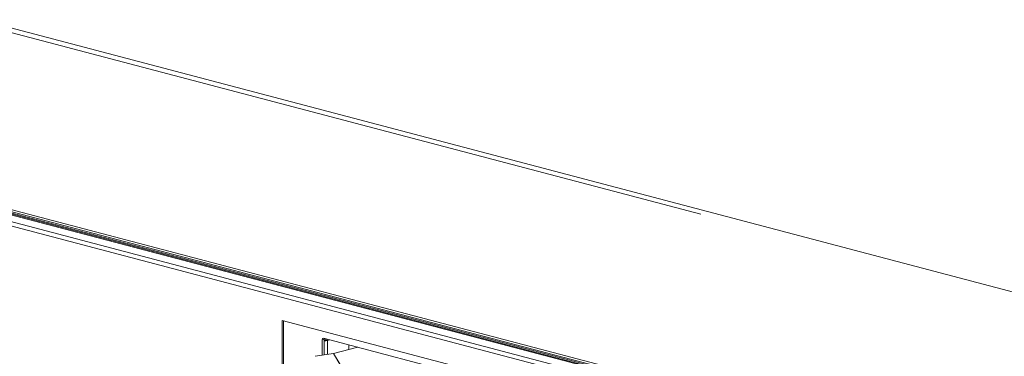
# Model space of a CAD drawing. Units: millimetres. Extents: x 223 to 8616, y 182 to 5513.
# Drawn here: x 1119 to 1573, y 909 to 1065 of the extents above; entities that cross this region are included whole.
import ezdxf

# ---------------------------------------------------------------- set-up
doc = ezdxf.new("R2010")
doc.units = ezdxf.units.MM
doc.header["$LTSCALE"] = 20
doc.layers.add('AM - Drawing', color=7, linetype='Continuous', lineweight=5)
doc.layers.add('AM - Tekst', color=7, linetype='Continuous', lineweight=15)
doc.styles.add('Note Text (ISO)', font='arial.ttf')
doc.dimstyles.new('Default - Method 1b (ISO)$7', dxfattribs={"dimscale": 20, "dimtxt": 2.5, "dimasz": 4, "dimexe": 3.175, "dimexo": 0, "dimgap": 0.762, "dimtad": 1, "dimtoh": 1, "dimrnd": 1e-08, "dimtxsty": 'Note Text (ISO)', "dimcen": 0.09, "dimdle": 10, "dimclrd": 256, "dimclre": 256, "dimclrt": 256, "dimazin": 2, "dimtfac": 1.4, "dimtmove": 0, "dimatfit": 3, "dimldrblk": 'Filled-2', "dimfxl": 1, "dimtolj": 1, "dimlwd": -1, "dimlwe": -1, "dimarcsym": 0})

# ---------------------------------------------------------------- blocks, each defined once
blk = doc.blocks.new('Filled-2')
at = {"color": 0}
for p, q in [((0, 0), (-1, 0.25)), ((-1, 0.25), (-1, -0.25)), ((-1, 0), (0, 0)), ((-1, -0.25), (0, 0))]:
    blk.add_line(p, q, dxfattribs=at)
at = {"color": 0, "flags": 128}
blk.add_lwpolyline([(-1, -0.25), (0, 0), (-1, 0.25), (-1, -0.25)], dxfattribs=at)
at = {"color": 0}
blk.add_solid([(-1, -0.25), (0, 0), (-1, 0.25), (-1, -0.25)], dxfattribs=at)

msp = doc.modelspace()

# ---------------------------------------------------------------- linework, layer by layer
at = {"layer": 'AM - Drawing'}
for p, q in [((225.39, 1205.67), (1860.41, 775.21)), ((236.89, 1205.8), (1860.93, 778.24)), ((1859.35, 773.48), (224.33, 1203.94)), ((863.53, 1127.02), (1663.68, 916.36)), ((884.86, 1119.36), (1433.02, 975.04)), ((1814.18, 792.97), (658.94, 1097.11)), ((658.94, 1096.15), (1814.18, 792)), ((1550.96, 860.19), (661.42, 1094.38)), ((1552.02, 860.47), (662.48, 1094.66)), ((1239.83, 925.97), (1540.35, 846.86)), ((1239.83, 795.74), (1239.83, 925.97)), ((1240.36, 925.83), (1240.36, 795.88)), ((1258.21, 917), (1259.27, 917.28)), ((1258.21, 909.9), (1258.21, 917)), ((1258.92, 917.78), (1536.81, 844.62)), ((1259.27, 917.28), (1259.27, 910.05)), ((1259.98, 916.87), (1259.98, 917.5)), ((1259.98, 916.87), (1260.69, 916.69)), ((1261.88, 917), (1260.69, 916.69)), ((1260.69, 916.69), (1260.69, 910.25)), ((1263.56, 910.67), (1274.73, 913.61)), ((1270.59, 914.71), (1270.59, 912.52)), ((1255.07, 909.44), (1255.01, 909.42)), ((1255.07, 909.44), (1263.44, 910.65)), ((1263.44, 910.65), (1345.18, 777.61)), ((1345.3, 777.64), (1263.56, 910.67))]:
    msp.add_line(p, q, dxfattribs=at)
for centre, major_axis, ratio, start_param, end_param in [((1258.92, 916.81), (-0.255, 0.967), 0.682161, 5.914858, 7.485654), ((1259.98, 917.09), (-0.255, 0.967), 0.682161, 0.767823, 1.202469), ((1259.27, 917.06), (1, 0), 0.263274, 4.712389, 5.497787), ((1259.27, 917.06), (-2, 0), 0.263274, 1.570796, 2.356194), ((1259.27, 917.06), (0.255, -0.967), 0.682161, 1.202469, 1.909012), ((1259.27, 917.06), (-0.51, 1.93), 0.682161, 4.344061, 4.674655), ((1264.06, 911.22), (-0.852, -0.523), 0.296198, 0.600769, 0.775302)]:
    msp.add_ellipse(centre, major_axis=major_axis, ratio=ratio, start_param=start_param, end_param=end_param, dxfattribs=at)

# ---------------------------------------------------------------- leaders
at = {"layer": 'AM - Tekst', "annotation_type": 0, "has_hookline": 1, "hookline_direction": 0, "text_width": 582.84}
msp.add_leader([(1667.39, 916.95), (1503.86, 1522.9), (1562.54, 1522.9)], dimstyle='Default - Method 1b (ISO)$7', override={"dimtad": 0}, dxfattribs=at)

doc.saveas('drawing.dxf')
